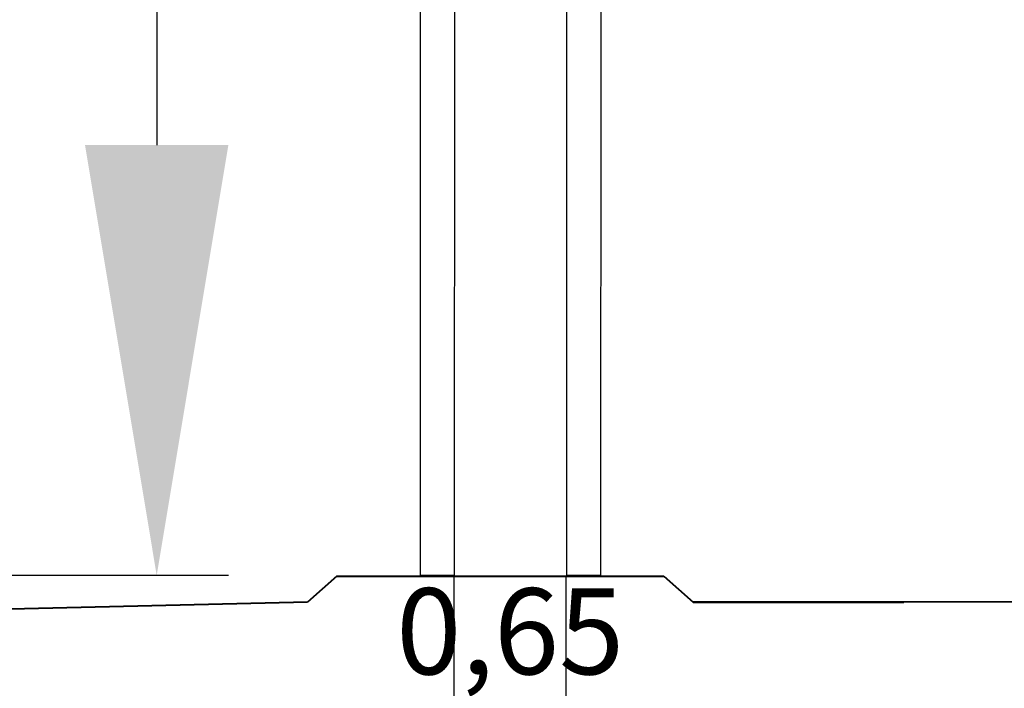
# Model space of a CAD drawing. Units: millimetres. Extents: x 2486 to 3011, y 1223 to 1268.
# Drawn here: x 2496 to 2502, y 1230 to 1234 of the extents above; entities that cross this region are included whole.
import ezdxf

# ---------------------------------------------------------------- set-up
doc = ezdxf.new("R2010")
doc.units = ezdxf.units.MM
doc.styles.get("Standard").update_dxf_attribs({"font": 'arial.ttf'})
doc.dimstyles.new('ISO-25', dxfattribs={"dimtxt": 2.5, "dimasz": 2.5, "dimexe": 1.25, "dimexo": 0.625, "dimtad": 1, "dimtxsty": 'Standard', "dimcen": 2.5, "dimadec": 0, "dimazin": 0, "dimtfac": 1, "dimtmove": 0, "dimatfit": 3, "dimfxl": 1, "dimarcsym": 0})

# ---------------------------------------------------------------- blocks, each defined once
blk = doc.blocks.new('*D11')
at = {"color": 0, "lineweight": -2, "transparency": 16777216}
for p, q in [((2497.3436, 1237.8029), (2495.6759, 1237.8029)), ((2496.9259, 1235.3029), (2496.9259, 1232.8029)), ((2497.3436, 1230.3029), (2495.6759, 1230.3029))]:
    blk.add_line(p, q, dxfattribs=at)
at = {"color": 0, "transparency": 16777216}
for points in [[(2496.5093, 1235.3029), (2497.3426, 1235.3029), (2496.9259, 1237.8029)], [(2496.5093, 1232.8029), (2497.3426, 1232.8029), (2496.9259, 1230.3029)]]:
    blk.add_solid(points, dxfattribs=at)
at = {"layer": 'Defpoints', "color": 0, "transparency": 16777216}
for p in [(2497.9686, 1237.8029), (2496.9259, 1230.3029), (2497.9686, 1230.3029)]:
    blk.add_point(p, dxfattribs=at)
at = {"color": 0, "transparency": 16777216, "insert": (2496.0015, 1234.0529), "char_height": 2.5, "attachment_point": 5, "rotation": 90}
blk.add_mtext('{\\H0.2x;7,5}', dxfattribs=at)
blk = doc.blocks.new('*D9')
at = {"color": 0, "lineweight": -2, "transparency": 16777216}
for p, q in [((2498.6557, 1228.6988), (2498.6557, 1230.3026)), ((2499.3064, 1228.6988), (2499.3064, 1230.3026)), ((2496.1557, 1229.0526), (2493.6557, 1229.0526)), ((2498.6557, 1229.0526), (2499.3064, 1229.0526)), ((2501.8064, 1229.0526), (2504.3064, 1229.0526))]:
    blk.add_line(p, q, dxfattribs=at)
at = {"color": 0, "transparency": 16777216}
for points in [[(2496.1557, 1229.4692), (2496.1557, 1228.6359), (2498.6557, 1229.0526)], [(2501.8064, 1229.4692), (2501.8064, 1228.6359), (2499.3064, 1229.0526)]]:
    blk.add_solid(points, dxfattribs=at)
at = {"layer": 'Defpoints', "color": 0, "transparency": 16777216}
for p in [(2499.3064, 1229.0526), (2498.6557, 1228.0738), (2499.3064, 1228.0738)]:
    blk.add_point(p, dxfattribs=at)
at = {"color": 0, "transparency": 16777216, "insert": (2498.9811, 1229.978), "char_height": 2.5, "attachment_point": 5}
blk.add_mtext('{\\H0.2x;0,65}', dxfattribs=at)

msp = doc.modelspace()

# ---------------------------------------------------------------- linework, layer by layer
for p, q in [((2498.4601, 1230.3029), (2498.4601, 1237.8029)), ((2498.6601, 1237.8026), (2498.6557, 1230.3026)), ((2499.3101, 1230.3028), (2499.3101, 1237.8028)), ((2499.5101, 1237.8024), (2499.5057, 1230.3024)), ((2498.6557, 1230.3026), (2498.4601, 1230.3026)), ((2499.5057, 1230.3024), (2499.3101, 1230.3024))]:
    msp.add_line(p, q)
at = {"color": 251, "lineweight": 40, "true_color": 0x636466}
for p, q in [((2497.9735, 1230.2981), (2497.8024, 1230.148)), ((2497.9735, 1230.2981), (2499.8735, 1230.2981)), ((2499.8735, 1230.2981), (2500.0446, 1230.148)), ((2497.8024, 1230.148), (2492.585, 1230.0212)), ((2512.0203, 1230.151), (2500.0446, 1230.148)), ((2500.0446, 1230.148), (2501.2687, 1230.148))]:
    msp.add_line(p, q, dxfattribs=at)

# ---------------------------------------------------------------- dimensions: what is measured, and where the dimension line sits
dim = msp.add_linear_dim(base=(2496.9259, 1230.3029), p1=(2497.9686, 1237.8029), p2=(2497.9686, 1230.3029), angle=90, text='{\\H0.2x;<>}', dimstyle='ISO-25')
dim.commit()
dim.dimension.update_dxf_attribs({"geometry": '*D11', "text_midpoint": (2496.0015, 1234.0529)})
dim = msp.add_linear_dim(base=(2499.3064, 1229.0526), p1=(2498.6557, 1228.0738), p2=(2499.3064, 1228.0738), text='{\\H0.2x;<>}', dimstyle='ISO-25')
dim.commit()
dim.dimension.update_dxf_attribs({"geometry": '*D9', "text_midpoint": (2498.9811, 1229.0526), "dimtype": 160})

doc.saveas('drawing.dxf')
